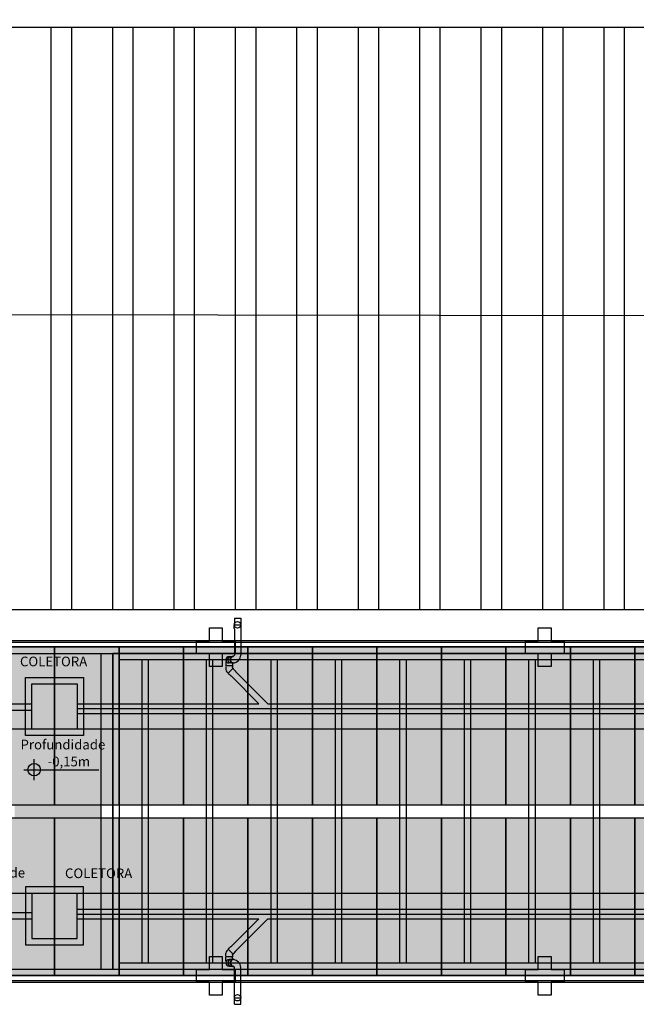
# Model space of a CAD drawing. Extents: x 432 to 212114, y 328 to 7652228.
# Drawn here: x 211604 to 211613, y 7651407 to 7651423 of the extents above; entities that cross this region are included whole.
import ezdxf
from ezdxf.enums import TextEntityAlignment as Align

# ---------------------------------------------------------------- set-up
doc = ezdxf.new("R2010")
doc.units = 0
doc.header["$MEASUREMENT"] = 0
doc.linetypes.add('CONTINU', pattern=[0])
doc.layers.get('0').update_dxf_attribs({"linetype": 'CONTINUOUS'})
for name, color, linetype in [('ARQ-pisos e azulejos', 8, 'CONTINUOUS'), ('BASE ELÉTRICA 2', 30, 'CONTINUOUS'), ('DESCIDAS AP', 3, 'CONTINUOUS'), ('PERGOLA', 8, 'CONTINU'), ('tex', 2, 'CONTINUOUS'), ('TUB', 160, 'CONTINUOUS')]:
    doc.layers.add(name, color=color, linetype=linetype)
doc.styles.get("Standard").update_dxf_attribs({"font": 'lucon.TTF', "height": 2})

# ---------------------------------------------------------------- blocks, each defined once
blk = doc.blocks.new('PERGOLA')
at = {"layer": 'PERGOLA'}
for p, q in [((109594.383, -73524.008), (109575.833, -73524.008)), ((109594.283, -73524.108), (109575.933, -73524.108)), ((109586.833, -73528.808), (109586.833, -73524.108)), ((109586.933, -73528.808), (109586.933, -73524.108)), ((109587.833, -73528.808), (109587.833, -73524.108)), ((109587.933, -73528.808), (109587.933, -73524.108)), ((109588.833, -73528.808), (109588.833, -73524.108)), ((109588.933, -73528.808), (109588.933, -73524.108)), ((109589.833, -73528.808), (109589.833, -73524.108)), ((109589.933, -73528.808), (109589.933, -73524.108)), ((109590.833, -73528.808), (109590.833, -73524.108)), ((109590.933, -73528.808), (109590.933, -73524.108)), ((109591.833, -73528.808), (109591.833, -73524.108)), ((109591.933, -73528.808), (109591.933, -73524.108)), ((109592.833, -73528.808), (109592.833, -73524.108)), ((109592.933, -73528.808), (109592.933, -73524.108)), ((109593.833, -73528.808), (109593.833, -73524.108)), ((109593.933, -73528.808), (109593.933, -73524.108)), ((109594.283, -73528.808), (109594.283, -73524.108)), ((109594.383, -73528.908), (109594.383, -73524.008)), ((109575.933, -73528.808), (109594.283, -73528.808)), ((109575.833, -73528.908), (109594.383, -73528.908))]:
    blk.add_line(p, q, dxfattribs=at)

msp = doc.modelspace()

# ---------------------------------------------------------------- hatches: boundary and pattern name
at = {"layer": 'ARQ-pisos e azulejos'}
h = msp.add_hatch(color=256, dxfattribs=at)
h.dxf.hatch_style = 1
h.paths.add_polyline_path([(211528.901, 7651504.472), (211530.241, 7651504.472), (211530.241, 7651499.572), (211528.901, 7651499.572)])
h.paths.add_polyline_path([(211552.701, 7651504.472), (211554.041, 7651504.472), (211554.041, 7651499.572), (211552.701, 7651499.572)])
h.paths.add_polyline_path([(211574.901, 7651504.472), (211576.241, 7651504.472), (211576.241, 7651499.572), (211574.901, 7651499.572)])
h.paths.add_polyline_path([(211581.501, 7651504.472), (211582.841, 7651504.472), (211582.841, 7651499.572), (211581.501, 7651499.572)])
h.paths.add_polyline_path([(211588.892, 7651504.472), (211591.541, 7651504.472), (211591.541, 7651499.572), (211588.892, 7651499.572)])
h.paths.add_polyline_path([(211576.421, 7651499.392), (211581.321, 7651499.392), (211581.321, 7651498.052), (211576.421, 7651498.052)])
h.paths.add_polyline_path([(211576.421, 7651481.492), (211581.321, 7651481.492), (211581.321, 7651479.152), (211576.421, 7651479.152)])
h.paths.add_polyline_path([(211576.421, 7651463.692), (211581.321, 7651463.692), (211581.321, 7651460.552), (211576.421, 7651460.552)])
h.paths.add_polyline_path([(211576.421, 7651443.292), (211581.321, 7651443.292), (211581.321, 7651441.952), (211576.421, 7651441.952)])
h.paths.add_polyline_path([(211576.421, 7651425.392), (211581.321, 7651425.392), (211581.321, 7651423.052), (211576.421, 7651423.052)])
h.paths.add_polyline_path([(211568.801, 7651412.672), (211571.141, 7651412.672), (211571.141, 7651407.772), (211568.801, 7651407.772)])
h.paths.add_polyline_path([(211557.801, 7651412.672), (211559.141, 7651412.672), (211559.141, 7651407.772), (211557.801, 7651407.772)])
h.paths.add_polyline_path([(211586.601, 7651412.672), (211588.941, 7651412.672), (211588.941, 7651407.772), (211586.601, 7651407.772)])
h.paths.add_polyline_path([(211603.801, 7651412.672), (211605.141, 7651412.672), (211605.141, 7651407.772), (211603.801, 7651407.772)])
h.paths.add_polyline_path([(211624.051, 7651412.672), (211625.391, 7651412.672), (211625.391, 7651407.772), (211624.051, 7651407.772)])
h.paths.add_polyline_path([(211642.701, 7651412.672), (211644.081, 7651412.672), (211644.081, 7651407.772), (211642.701, 7651407.772)])
h.paths.add_polyline_path([(211591.701, 7651473.872), (211594.041, 7651473.872), (211594.041, 7651468.972), (211591.701, 7651468.972)])
h.paths.add_polyline_path([(211613.901, 7651473.872), (211615.241, 7651473.872), (211615.241, 7651468.972), (211613.901, 7651468.972)])
h.paths.add_polyline_path([(211635.101, 7651473.872), (211637.441, 7651473.872), (211637.441, 7651468.972), (211635.101, 7651468.972)])
h.paths.add_polyline_path([(211652.901, 7651473.872), (211655.241, 7651473.872), (211655.241, 7651468.972), (211652.901, 7651468.972)])
h.paths.add_polyline_path([(211675.101, 7651473.872), (211676.391, 7651473.872), (211676.391, 7651468.972), (211675.101, 7651468.972)])
h.paths.add_polyline_path([(211693.701, 7651473.872), (211696.5, 7651473.872), (211696.5, 7651468.972), (211693.701, 7651468.972)])
h.paths.add_polyline_path([(211642.721, 7651486.592), (211647.621, 7651486.592), (211647.621, 7651484.252), (211642.721, 7651484.252)])
h.paths.add_polyline_path([(211642.721, 7651503.592), (211647.621, 7651503.592), (211647.621, 7651502.252), (211642.721, 7651502.252)])
h.paths.add_polyline_path([(211642.721, 7651521.87), (211647.621, 7651521.87), (211647.621, 7651519.952), (211642.721, 7651519.952)])
h = msp.add_hatch(dxfattribs=at)
h.set_pattern_fill('ANSI32', color=256, scale=0.1, angle=45)
h.set_pattern_definition([(90, (210892.8508, 7651796.0762), (-0.9525, 2e-16), []), (90, (210893.1683, 7651796.3937), (-0.9525, 2e-16), [])])
h.paths.add_polyline_path([(211587.101, 7651422.392), (211643.581, 7651422.392), (211643.581, 7651413.352), (211587.101, 7651413.352)])
h = msp.add_hatch(color=251, dxfattribs=at)
h.set_gradient(color1=(91, 91, 91), color2=(173, 173, 173), tint=1, name='INVHEMISPHERICAL')
h.paths.add_polyline_path([(211603.419, 7651412.776), (211604.419, 7651412.776), (211604.419, 7651411.501), (211603.419, 7651411.501)])
h.paths.add_polyline_path([(211603.419, 7651410.326), (211604.419, 7651410.326), (211604.419, 7651411.501), (211603.419, 7651411.501)])
h = msp.add_hatch(color=251, dxfattribs=at)
h.set_gradient(color1=(91, 91, 91), color2=(173, 173, 173), tint=1, name='INVHEMISPHERICAL')
h.paths.add_polyline_path([(211604.419, 7651412.776), (211605.419, 7651412.776), (211605.419, 7651411.501), (211604.419, 7651411.501)])
h.paths.add_polyline_path([(211604.419, 7651410.326), (211605.419, 7651410.326), (211605.419, 7651411.501), (211604.419, 7651411.501)])
h = msp.add_hatch(color=251, dxfattribs=at)
h.set_gradient(color1=(91, 91, 91), color2=(173, 173, 173), tint=1, name='INVHEMISPHERICAL')
h.paths.add_polyline_path([(211605.419, 7651412.776), (211606.419, 7651412.776), (211606.419, 7651411.501), (211605.419, 7651411.501)])
h.paths.add_polyline_path([(211605.419, 7651410.326), (211606.419, 7651410.326), (211606.419, 7651411.501), (211605.419, 7651411.501)])
h = msp.add_hatch(color=251, dxfattribs=at)
h.set_gradient(color1=(91, 91, 91), color2=(173, 173, 173), tint=1, name='INVHEMISPHERICAL')
h.paths.add_polyline_path([(211606.419, 7651412.776), (211607.419, 7651412.776), (211607.419, 7651411.501), (211606.419, 7651411.501)])
h.paths.add_polyline_path([(211606.419, 7651410.326), (211607.419, 7651410.326), (211607.419, 7651411.501), (211606.419, 7651411.501)])
h = msp.add_hatch(color=251, dxfattribs=at)
h.set_gradient(color1=(91, 91, 91), color2=(173, 173, 173), tint=1, name='INVHEMISPHERICAL')
h.paths.add_polyline_path([(211607.419, 7651412.776), (211608.419, 7651412.776), (211608.419, 7651411.501), (211607.419, 7651411.501)])
h.paths.add_polyline_path([(211607.419, 7651410.326), (211608.419, 7651410.326), (211608.419, 7651411.501), (211607.419, 7651411.501)])
h = msp.add_hatch(color=251, dxfattribs=at)
h.set_gradient(color1=(91, 91, 91), color2=(173, 173, 173), tint=1, name='INVHEMISPHERICAL')
h.paths.add_polyline_path([(211608.419, 7651412.776), (211609.419, 7651412.776), (211609.419, 7651411.501), (211608.419, 7651411.501)])
h.paths.add_polyline_path([(211608.419, 7651410.326), (211609.419, 7651410.326), (211609.419, 7651411.501), (211608.419, 7651411.501)])
h = msp.add_hatch(color=251, dxfattribs=at)
h.set_gradient(color1=(91, 91, 91), color2=(173, 173, 173), tint=1, name='INVHEMISPHERICAL')
h.paths.add_polyline_path([(211609.419, 7651412.776), (211610.419, 7651412.776), (211610.419, 7651411.501), (211609.419, 7651411.501)])
h.paths.add_polyline_path([(211609.419, 7651410.326), (211610.419, 7651410.326), (211610.419, 7651411.501), (211609.419, 7651411.501)])
h = msp.add_hatch(color=251, dxfattribs=at)
h.set_gradient(color1=(91, 91, 91), color2=(173, 173, 173), tint=1, name='INVHEMISPHERICAL')
h.paths.add_polyline_path([(211610.419, 7651412.776), (211611.419, 7651412.776), (211611.419, 7651411.501), (211610.419, 7651411.501)])
h.paths.add_polyline_path([(211610.419, 7651410.326), (211611.419, 7651410.326), (211611.419, 7651411.501), (211610.419, 7651411.501)])
h = msp.add_hatch(color=251, dxfattribs=at)
h.set_gradient(color1=(91, 91, 91), color2=(173, 173, 173), tint=1, name='INVHEMISPHERICAL')
h.paths.add_polyline_path([(211611.419, 7651412.776), (211612.419, 7651412.776), (211612.419, 7651411.501), (211611.419, 7651411.501)])
h.paths.add_polyline_path([(211611.419, 7651410.326), (211612.419, 7651410.326), (211612.419, 7651411.501), (211611.419, 7651411.501)])
h = msp.add_hatch(color=251, dxfattribs=at)
h.set_gradient(color1=(91, 91, 91), color2=(173, 173, 173), tint=1, name='INVHEMISPHERICAL')
h.paths.add_polyline_path([(211612.419, 7651412.776), (211613.419, 7651412.776), (211613.419, 7651411.501), (211612.419, 7651411.501)])
h.paths.add_polyline_path([(211612.419, 7651410.326), (211613.419, 7651410.326), (211613.419, 7651411.501), (211612.419, 7651411.501)])
h = msp.add_hatch(color=251, dxfattribs=at)
h.set_gradient(color1=(91, 91, 91), color2=(173, 173, 173), tint=1, name='INVHEMISPHERICAL')
h.paths.add_polyline_path([(211613.419, 7651412.776), (211614.419, 7651412.776), (211614.419, 7651411.501), (211613.419, 7651411.501)])
h.paths.add_polyline_path([(211613.419, 7651410.326), (211614.419, 7651410.326), (211614.419, 7651411.501), (211613.419, 7651411.501)])
h = msp.add_hatch(color=251, dxfattribs=at)
h.set_gradient(color1=(91, 91, 91), color2=(173, 173, 173), tint=1, name='INVHEMISPHERICAL')
h.paths.add_polyline_path([(211603.419, 7651407.676), (211604.419, 7651407.676), (211604.419, 7651408.951), (211603.419, 7651408.951)])
h.paths.add_polyline_path([(211603.419, 7651410.126), (211604.419, 7651410.126), (211604.419, 7651408.951), (211603.419, 7651408.951)])
h = msp.add_hatch(color=251, dxfattribs=at)
h.set_gradient(color1=(91, 91, 91), color2=(173, 173, 173), tint=1, name='INVHEMISPHERICAL')
h.paths.add_polyline_path([(211604.419, 7651407.676), (211605.419, 7651407.676), (211605.419, 7651408.951), (211604.419, 7651408.951)])
h.paths.add_polyline_path([(211604.419, 7651410.126), (211605.419, 7651410.126), (211605.419, 7651408.951), (211604.419, 7651408.951)])
h = msp.add_hatch(color=251, dxfattribs=at)
h.set_gradient(color1=(91, 91, 91), color2=(173, 173, 173), tint=1, name='INVHEMISPHERICAL')
h.paths.add_polyline_path([(211605.419, 7651407.676), (211606.419, 7651407.676), (211606.419, 7651408.951), (211605.419, 7651408.951)])
h.paths.add_polyline_path([(211605.419, 7651410.126), (211606.419, 7651410.126), (211606.419, 7651408.951), (211605.419, 7651408.951)])
h = msp.add_hatch(color=251, dxfattribs=at)
h.set_gradient(color1=(91, 91, 91), color2=(173, 173, 173), tint=1, name='INVHEMISPHERICAL')
h.paths.add_polyline_path([(211606.419, 7651407.676), (211607.419, 7651407.676), (211607.419, 7651408.951), (211606.419, 7651408.951)])
h.paths.add_polyline_path([(211606.419, 7651410.126), (211607.419, 7651410.126), (211607.419, 7651408.951), (211606.419, 7651408.951)])
h = msp.add_hatch(color=251, dxfattribs=at)
h.set_gradient(color1=(91, 91, 91), color2=(173, 173, 173), tint=1, name='INVHEMISPHERICAL')
h.paths.add_polyline_path([(211607.419, 7651407.676), (211608.419, 7651407.676), (211608.419, 7651408.951), (211607.419, 7651408.951)])
h.paths.add_polyline_path([(211607.419, 7651410.126), (211608.419, 7651410.126), (211608.419, 7651408.951), (211607.419, 7651408.951)])
h = msp.add_hatch(color=251, dxfattribs=at)
h.set_gradient(color1=(91, 91, 91), color2=(173, 173, 173), tint=1, name='INVHEMISPHERICAL')
h.paths.add_polyline_path([(211608.419, 7651407.676), (211609.419, 7651407.676), (211609.419, 7651408.951), (211608.419, 7651408.951)])
h.paths.add_polyline_path([(211608.419, 7651410.126), (211609.419, 7651410.126), (211609.419, 7651408.951), (211608.419, 7651408.951)])
h = msp.add_hatch(color=251, dxfattribs=at)
h.set_gradient(color1=(91, 91, 91), color2=(173, 173, 173), tint=1, name='INVHEMISPHERICAL')
h.paths.add_polyline_path([(211609.419, 7651407.676), (211610.419, 7651407.676), (211610.419, 7651408.951), (211609.419, 7651408.951)])
h.paths.add_polyline_path([(211609.419, 7651410.126), (211610.419, 7651410.126), (211610.419, 7651408.951), (211609.419, 7651408.951)])
h = msp.add_hatch(color=251, dxfattribs=at)
h.set_gradient(color1=(91, 91, 91), color2=(173, 173, 173), tint=1, name='INVHEMISPHERICAL')
h.paths.add_polyline_path([(211610.419, 7651407.676), (211611.419, 7651407.676), (211611.419, 7651408.951), (211610.419, 7651408.951)])
h.paths.add_polyline_path([(211610.419, 7651410.126), (211611.419, 7651410.126), (211611.419, 7651408.951), (211610.419, 7651408.951)])
h = msp.add_hatch(color=251, dxfattribs=at)
h.set_gradient(color1=(91, 91, 91), color2=(173, 173, 173), tint=1, name='INVHEMISPHERICAL')
h.paths.add_polyline_path([(211611.419, 7651407.676), (211612.419, 7651407.676), (211612.419, 7651408.951), (211611.419, 7651408.951)])
h.paths.add_polyline_path([(211611.419, 7651410.126), (211612.419, 7651410.126), (211612.419, 7651408.951), (211611.419, 7651408.951)])
h = msp.add_hatch(color=251, dxfattribs=at)
h.set_gradient(color1=(91, 91, 91), color2=(173, 173, 173), tint=1, name='INVHEMISPHERICAL')
h.paths.add_polyline_path([(211612.419, 7651407.676), (211613.419, 7651407.676), (211613.419, 7651408.951), (211612.419, 7651408.951)])
h.paths.add_polyline_path([(211612.419, 7651410.126), (211613.419, 7651410.126), (211613.419, 7651408.951), (211612.419, 7651408.951)])
h = msp.add_hatch(color=251, dxfattribs=at)
h.set_gradient(color1=(91, 91, 91), color2=(173, 173, 173), tint=1, name='INVHEMISPHERICAL')
h.paths.add_polyline_path([(211613.419, 7651407.676), (211614.419, 7651407.676), (211614.419, 7651408.951), (211613.419, 7651408.951)])
h.paths.add_polyline_path([(211613.419, 7651410.126), (211614.419, 7651410.126), (211614.419, 7651408.951), (211613.419, 7651408.951)])

# ---------------------------------------------------------------- linework, layer by layer
at = {"color": 7, "lineweight": 0}
msp.add_lwpolyline([(211596.911, 7651407.891), (211597.514, 7651408.556), (211604.069, 7651408.556)], dxfattribs=at)
at = {"layer": 'ARQ-pisos e azulejos'}
for p, q in [((211587.101, 7651417.962), (211643.581, 7651417.873)), ((211586.601, 7651412.852), (211644.081, 7651412.852)), ((211586.601, 7651412.672), (211642.521, 7651412.672)), ((211605.141, 7651407.772), (211605.141, 7651412.672)), ((211605.321, 7651407.772), (211605.321, 7651412.672)), ((211589.394, 7651410.326), (211642.344, 7651410.326)), ((211589.394, 7651410.126), (211642.344, 7651410.126)), ((211642.521, 7651407.772), (211586.601, 7651407.772)), ((211644.081, 7651407.592), (211528.801, 7651407.592))]:
    msp.add_line(p, q, dxfattribs=at)
for points in [[(211587.101, 7651422.392), (211643.581, 7651422.392), (211643.581, 7651413.352), (211587.101, 7651413.352)], [(211589.394, 7651412.876), (211642.344, 7651412.876), (211642.344, 7651412.776), (211589.394, 7651412.776)], [(211603.419, 7651412.776), (211604.419, 7651412.776), (211604.419, 7651411.501), (211603.419, 7651411.501)], [(211604.419, 7651412.776), (211605.419, 7651412.776), (211605.419, 7651411.501), (211604.419, 7651411.501)], [(211605.419, 7651412.776), (211606.419, 7651412.776), (211606.419, 7651411.501), (211605.419, 7651411.501)], [(211606.419, 7651412.776), (211607.419, 7651412.776), (211607.419, 7651411.501), (211606.419, 7651411.501)], [(211607.419, 7651412.776), (211608.419, 7651412.776), (211608.419, 7651411.501), (211607.419, 7651411.501)], [(211608.419, 7651412.776), (211609.419, 7651412.776), (211609.419, 7651411.501), (211608.419, 7651411.501)], [(211609.419, 7651412.776), (211610.419, 7651412.776), (211610.419, 7651411.501), (211609.419, 7651411.501)], [(211610.419, 7651412.776), (211611.419, 7651412.776), (211611.419, 7651411.501), (211610.419, 7651411.501)], [(211611.419, 7651412.776), (211612.419, 7651412.776), (211612.419, 7651411.501), (211611.419, 7651411.501)], [(211612.419, 7651412.776), (211613.419, 7651412.776), (211613.419, 7651411.501), (211612.419, 7651411.501)], [(211613.419, 7651412.776), (211614.419, 7651412.776), (211614.419, 7651411.501), (211613.419, 7651411.501)], [(211603.419, 7651410.326), (211604.419, 7651410.326), (211604.419, 7651411.501), (211603.419, 7651411.501)], [(211604.419, 7651410.326), (211605.419, 7651410.326), (211605.419, 7651411.501), (211604.419, 7651411.501)], [(211605.419, 7651410.326), (211606.419, 7651410.326), (211606.419, 7651411.501), (211605.419, 7651411.501)], [(211606.419, 7651410.326), (211607.419, 7651410.326), (211607.419, 7651411.501), (211606.419, 7651411.501)], [(211607.419, 7651410.326), (211608.419, 7651410.326), (211608.419, 7651411.501), (211607.419, 7651411.501)], [(211608.419, 7651410.326), (211609.419, 7651410.326), (211609.419, 7651411.501), (211608.419, 7651411.501)], [(211609.419, 7651410.326), (211610.419, 7651410.326), (211610.419, 7651411.501), (211609.419, 7651411.501)], [(211610.419, 7651410.326), (211611.419, 7651410.326), (211611.419, 7651411.501), (211610.419, 7651411.501)], [(211611.419, 7651410.326), (211612.419, 7651410.326), (211612.419, 7651411.501), (211611.419, 7651411.501)], [(211612.419, 7651410.326), (211613.419, 7651410.326), (211613.419, 7651411.501), (211612.419, 7651411.501)], [(211613.419, 7651410.326), (211614.419, 7651410.326), (211614.419, 7651411.501), (211613.419, 7651411.501)], [(211603.419, 7651410.126), (211604.419, 7651410.126), (211604.419, 7651408.951), (211603.419, 7651408.951)], [(211604.419, 7651410.126), (211605.419, 7651410.126), (211605.419, 7651408.951), (211604.419, 7651408.951)], [(211605.419, 7651410.126), (211606.419, 7651410.126), (211606.419, 7651408.951), (211605.419, 7651408.951)], [(211606.419, 7651410.126), (211607.419, 7651410.126), (211607.419, 7651408.951), (211606.419, 7651408.951)], [(211607.419, 7651410.126), (211608.419, 7651410.126), (211608.419, 7651408.951), (211607.419, 7651408.951)], [(211608.419, 7651410.126), (211609.419, 7651410.126), (211609.419, 7651408.951), (211608.419, 7651408.951)], [(211609.419, 7651410.126), (211610.419, 7651410.126), (211610.419, 7651408.951), (211609.419, 7651408.951)], [(211610.419, 7651410.126), (211611.419, 7651410.126), (211611.419, 7651408.951), (211610.419, 7651408.951)], [(211611.419, 7651410.126), (211612.419, 7651410.126), (211612.419, 7651408.951), (211611.419, 7651408.951)], [(211612.419, 7651410.126), (211613.419, 7651410.126), (211613.419, 7651408.951), (211612.419, 7651408.951)], [(211613.419, 7651410.126), (211614.419, 7651410.126), (211614.419, 7651408.951), (211613.419, 7651408.951)], [(211603.419, 7651407.676), (211604.419, 7651407.676), (211604.419, 7651408.951), (211603.419, 7651408.951)], [(211604.419, 7651407.676), (211605.419, 7651407.676), (211605.419, 7651408.951), (211604.419, 7651408.951)], [(211605.419, 7651407.676), (211606.419, 7651407.676), (211606.419, 7651408.951), (211605.419, 7651408.951)], [(211606.419, 7651407.676), (211607.419, 7651407.676), (211607.419, 7651408.951), (211606.419, 7651408.951)], [(211607.419, 7651407.676), (211608.419, 7651407.676), (211608.419, 7651408.951), (211607.419, 7651408.951)], [(211608.419, 7651407.676), (211609.419, 7651407.676), (211609.419, 7651408.951), (211608.419, 7651408.951)], [(211609.419, 7651407.676), (211610.419, 7651407.676), (211610.419, 7651408.951), (211609.419, 7651408.951)], [(211610.419, 7651407.676), (211611.419, 7651407.676), (211611.419, 7651408.951), (211610.419, 7651408.951)], [(211611.419, 7651407.676), (211612.419, 7651407.676), (211612.419, 7651408.951), (211611.419, 7651408.951)], [(211612.419, 7651407.676), (211613.419, 7651407.676), (211613.419, 7651408.951), (211612.419, 7651408.951)], [(211613.419, 7651407.676), (211614.419, 7651407.676), (211614.419, 7651408.951), (211613.419, 7651408.951)], [(211589.394, 7651407.576), (211642.344, 7651407.576), (211642.344, 7651407.676), (211589.394, 7651407.676)]]:
    msp.add_lwpolyline(points, close=True, dxfattribs=at)
for points in [[(211607.221, 7651412.672, 0), (211607.021, 7651412.672, 0), (211607.021, 7651412.472, 0), (211606.821, 7651412.472, 0), (211606.821, 7651412.672, 0), (211606.621, 7651412.672, 0), (211606.621, 7651412.872, 0), (211606.821, 7651412.872, 0), (211606.821, 7651413.072, 0), (211607.021, 7651413.072, 0), (211607.021, 7651412.872, 0), (211607.221, 7651412.872, 0)], [(211612.321, 7651412.672, 0), (211612.121, 7651412.672, 0), (211612.121, 7651412.472, 0), (211611.921, 7651412.472, 0), (211611.921, 7651412.672, 0), (211611.721, 7651412.672, 0), (211611.721, 7651412.872, 0), (211611.921, 7651412.872, 0), (211611.921, 7651413.072, 0), (211612.121, 7651413.072, 0), (211612.121, 7651412.872, 0), (211612.321, 7651412.872, 0)], [(211607.221, 7651407.572, 0), (211607.021, 7651407.572, 0), (211607.021, 7651407.372, 0), (211606.821, 7651407.372, 0), (211606.821, 7651407.572, 0), (211606.621, 7651407.572, 0), (211606.621, 7651407.772, 0), (211606.821, 7651407.772, 0), (211606.821, 7651407.972, 0), (211607.021, 7651407.972, 0), (211607.021, 7651407.772, 0), (211607.221, 7651407.772, 0)], [(211612.321, 7651407.572, 0), (211612.121, 7651407.572, 0), (211612.121, 7651407.372, 0), (211611.921, 7651407.372, 0), (211611.921, 7651407.572, 0), (211611.721, 7651407.572, 0), (211611.721, 7651407.772, 0), (211611.921, 7651407.772, 0), (211611.921, 7651407.972, 0), (211612.121, 7651407.972, 0), (211612.121, 7651407.772, 0), (211612.321, 7651407.772, 0)]]:
    msp.add_polyline3d(points, close=True, dxfattribs=at)
at = {"layer": 'BASE ELÉTRICA 2'}
for p, q in [((211603.969, 7651411.401), (211603.969, 7651412.301)), ((211603.969, 7651412.301), (211604.869, 7651412.301)), ((211604.869, 7651412.301), (211604.869, 7651411.401)), ((211604.769, 7651411.82), (211624.933, 7651411.82)), ((211604.869, 7651411.401), (211603.969, 7651411.401)), ((211603.969, 7651409.051), (211603.969, 7651408.151)), ((211604.869, 7651409.051), (211603.969, 7651409.051)), ((211604.869, 7651408.151), (211604.869, 7651409.051)), ((211604.769, 7651408.631), (211624.933, 7651408.631)), ((211603.969, 7651408.151), (211604.869, 7651408.151))]:
    msp.add_line(p, q, dxfattribs=at)
at = {"layer": 'DESCIDAS AP', "lineweight": 30}
for centre in [(211607.258, 7651413.119), (211607.258, 7651407.332)]:
    msp.add_circle(centre, 0.05, dxfattribs=at)
at = {"layer": 'tex'}
for p, q in [((211604.069, 7651411.501), (211604.069, 7651412.201)), ((211604.069, 7651412.201), (211604.769, 7651412.201)), ((211604.769, 7651412.201), (211604.769, 7651411.501)), ((211604.769, 7651411.501), (211604.069, 7651411.501)), ((211604.103, 7651410.71), (211604.103, 7651411.033)), ((211603.942, 7651410.871), (211605.106, 7651410.871)), ((211604.069, 7651408.951), (211604.069, 7651408.251)), ((211604.769, 7651408.951), (211604.069, 7651408.951)), ((211604.769, 7651408.251), (211604.769, 7651408.951)), ((211604.069, 7651408.251), (211604.769, 7651408.251))]:
    msp.add_line(p, q, dxfattribs=at)
msp.add_ellipse((211604.103, 7651410.871), major_axis=(0.0679, 0.0679), ratio=1, start_param=5.497787, end_param=11.780972, dxfattribs=at)
at = {"layer": 'TUB'}
for p, q in [((211607.206, 7651413.114), (211607.206, 7651413.119)), ((211607.206, 7651413.119), (211607.31, 7651413.119)), ((211607.206, 7651413.059), (211607.206, 7651413.104)), ((211607.31, 7651413.119), (211607.31, 7651413.114)), ((211607.31, 7651413.104), (211607.31, 7651413.059)), ((211607.206, 7651413.059), (211607.208, 7651413.057)), ((211607.208, 7651413.057), (211607.208, 7651412.65)), ((211607.31, 7651413.059), (211607.308, 7651413.057)), ((211607.308, 7651413.057), (211607.308, 7651412.65)), ((211607.075, 7651412.482), (211607.075, 7651412.477)), ((211607.179, 7651412.482), (211607.075, 7651412.482)), ((211607.077, 7651412.552), (211607.077, 7651412.482)), ((211607.165, 7651412.627), (211607.163, 7651412.627)), ((211607.177, 7651412.522), (211607.177, 7651412.482)), ((211607.179, 7651412.477), (211607.179, 7651412.482)), ((211607.075, 7651412.467), (211607.075, 7651412.455)), ((211607.075, 7651412.455), (211607.077, 7651412.453)), ((211607.077, 7651412.453), (211607.077, 7651412.425)), ((211607.077, 7651412.453), (211607.077, 7651412.448)), ((211607.077, 7651412.453), (211607.077, 7651412.425)), ((211607.077, 7651412.453), (211607.077, 7651412.448)), ((211607.091, 7651412.39), (211607.113, 7651412.369)), ((211607.185, 7651412.441), (211607.111, 7651412.367)), ((211607.111, 7651412.367), (211607.115, 7651412.364)), ((211607.111, 7651412.367), (211607.115, 7651412.364)), ((211607.122, 7651412.357), (211607.154, 7651412.325)), ((211607.122, 7651412.357), (211607.154, 7651412.325)), ((211607.179, 7651412.455), (211607.177, 7651412.453)), ((211607.177, 7651412.453), (211607.177, 7651412.446)), ((211607.177, 7651412.446), (211607.183, 7651412.439)), ((211607.179, 7651412.455), (211607.179, 7651412.467)), ((211607.188, 7651412.437), (211607.185, 7651412.441)), ((211607.227, 7651412.398), (211607.195, 7651412.43)), ((211607.227, 7651412.398), (211607.227, 7651412.396)), ((211607.227, 7651412.396), (211607.726, 7651411.895)), ((211607.154, 7651412.325), (211607.157, 7651412.325)), ((211607.154, 7651412.325), (211607.157, 7651412.325)), ((211607.157, 7651412.325), (211607.585, 7651411.895)), ((211597.514, 7651411.895), (211604.069, 7651411.895)), ((211604.769, 7651411.895), (211607.585, 7651411.895)), ((211607.726, 7651411.895), (211617.785, 7651411.895)), ((211597.468, 7651411.795), (211604.069, 7651411.795)), ((211604.769, 7651411.745), (211624.933, 7651411.745)), ((211604.769, 7651408.706), (211624.933, 7651408.706)), ((211597.468, 7651408.656), (211604.069, 7651408.656)), ((211597.514, 7651408.556), (211604.069, 7651408.556)), ((211604.769, 7651408.556), (211607.585, 7651408.556)), ((211607.157, 7651408.126), (211607.585, 7651408.556)), ((211607.227, 7651408.056), (211607.726, 7651408.556)), ((211607.726, 7651408.556), (211617.785, 7651408.556)), ((211607.091, 7651408.061), (211607.113, 7651408.083)), ((211607.111, 7651408.084), (211607.115, 7651408.088)), ((211607.111, 7651408.084), (211607.115, 7651408.088)), ((211607.185, 7651408.011), (211607.111, 7651408.084)), ((211607.122, 7651408.095), (211607.154, 7651408.126)), ((211607.122, 7651408.095), (211607.154, 7651408.126)), ((211607.154, 7651408.126), (211607.157, 7651408.126)), ((211607.154, 7651408.126), (211607.157, 7651408.126)), ((211607.227, 7651408.053), (211607.195, 7651408.021)), ((211607.227, 7651408.053), (211607.227, 7651408.056)), ((211607.075, 7651407.996), (211607.077, 7651407.998)), ((211607.075, 7651407.984), (211607.075, 7651407.996)), ((211607.075, 7651407.969), (211607.075, 7651407.974)), ((211607.179, 7651407.969), (211607.075, 7651407.969)), ((211607.077, 7651407.998), (211607.077, 7651408.026)), ((211607.077, 7651407.998), (211607.077, 7651408.026)), ((211607.077, 7651407.998), (211607.077, 7651408.003)), ((211607.077, 7651407.998), (211607.077, 7651408.003)), ((211607.077, 7651407.899), (211607.077, 7651407.969)), ((211607.177, 7651408.005), (211607.183, 7651408.012)), ((211607.177, 7651407.998), (211607.177, 7651408.005)), ((211607.179, 7651407.996), (211607.177, 7651407.998)), ((211607.177, 7651407.929), (211607.177, 7651407.969)), ((211607.179, 7651407.996), (211607.179, 7651407.984)), ((211607.179, 7651407.974), (211607.179, 7651407.969)), ((211607.188, 7651408.014), (211607.185, 7651408.011)), ((211607.165, 7651407.824), (211607.163, 7651407.824)), ((211607.208, 7651407.394), (211607.208, 7651407.801)), ((211607.308, 7651407.394), (211607.308, 7651407.801)), ((211607.206, 7651407.392), (211607.208, 7651407.394)), ((211607.206, 7651407.392), (211607.206, 7651407.347)), ((211607.206, 7651407.337), (211607.206, 7651407.332)), ((211607.206, 7651407.332), (211607.31, 7651407.332)), ((211607.31, 7651407.392), (211607.308, 7651407.394)), ((211607.31, 7651407.347), (211607.31, 7651407.392)), ((211607.31, 7651407.332), (211607.31, 7651407.337))]:
    msp.add_line(p, q, dxfattribs=at)
at = {"layer": 'TUB', "ltscale": 100}
for p, q in [((211607.208, 7651413.221), (211607.308, 7651413.221)), ((211607.208, 7651413.221), (211607.208, 7651413.119)), ((211607.308, 7651413.221), (211607.308, 7651413.119)), ((211607.127, 7651412.627), (211607.165, 7651412.627)), ((211607.187, 7651412.527), (211607.127, 7651412.527)), ((211607.187, 7651407.924), (211607.127, 7651407.924)), ((211607.127, 7651407.824), (211607.165, 7651407.824)), ((211607.208, 7651407.23), (211607.208, 7651407.332)), ((211607.308, 7651407.23), (211607.308, 7651407.332)), ((211607.208, 7651407.23), (211607.308, 7651407.23))]:
    msp.add_line(p, q, dxfattribs=at)
at = {"layer": 'TUB'}
for centre, radius, start, end in [((211607.206, 7651413.109), 0.005, 90, 270), ((211607.31, 7651413.109), 0.005, 270, 90), ((211607.179, 7651412.655), 0.0288, 285.3945, 350.2449), ((211607.178, 7651412.657), 0.13, 274.0917, 356.9178), ((211607.127, 7651412.425), 0.05, 180.0023, 225.0023), ((211607.118, 7651412.36), 0.005, 135.0023, 315.0023), ((211607.118, 7651412.36), 0.005, 135.0023, 315.0023), ((211607.179, 7651412.472), 0.005, 270, 90), ((211607.192, 7651412.434), 0.005, 315.0023, 135.0023), ((211607.127, 7651408.026), 0.05, 134.9977, 179.9977), ((211607.118, 7651408.091), 0.005, 44.9977, 224.9977), ((211607.118, 7651408.091), 0.005, 44.9977, 224.9977), ((211607.179, 7651407.979), 0.005, 270, 90), ((211607.178, 7651407.794), 0.13, 3.0822, 85.9083), ((211607.192, 7651408.018), 0.005, 224.9977, 44.9977), ((211607.179, 7651407.797), 0.0288, 9.7551, 74.6055), ((211607.206, 7651407.342), 0.005, 90, 270), ((211607.31, 7651407.342), 0.005, 270, 90)]:
    msp.add_arc(centre, radius, start, end, dxfattribs=at)
at = {"layer": 'TUB', "ltscale": 100}
for centre in [(211607.127, 7651412.577), (211607.127, 7651407.874)]:
    msp.add_arc(centre, 0.05, 90, 270, dxfattribs=at)
at = {"layer": 'TUB', "ltscale": 100, "extrusion": (0, 0, -1)}
for centre, major_axis, ratio, start_param, end_param in [((211607.183, 7651412.577), (0, 0.0559), 0.747413, 2.579263, 6.565947), ((211607.148, 7651412.577), (0, 0.05), 0.735391, 3.141593, 6.283185), ((211607.187, 7651412.577), (0, 0.05), 0.735391, 3.141593, 6.283185)]:
    msp.add_ellipse(centre, major_axis=major_axis, ratio=ratio, start_param=start_param, end_param=end_param, dxfattribs=at)
at = {"layer": 'TUB', "ltscale": 100}
for centre, major_axis, ratio, start_param, end_param in [((211607.148, 7651407.874), (0, -0.05), 0.735391, 3.141593, 6.283185), ((211607.183, 7651407.874), (0, -0.0559), 0.747413, 2.579263, 6.565947), ((211607.187, 7651407.874), (0, -0.05), 0.735391, 3.141593, 6.283185)]:
    msp.add_ellipse(centre, major_axis=major_axis, ratio=ratio, start_param=start_param, end_param=end_param, dxfattribs=at)

# ---------------------------------------------------------------- block references
at = {"layer": 'ARQ-pisos e azulejos', "zscale": 25.4, "rotation": 180}
msp.add_blockref('PERGOLA', (321199.704, 7577883.765), dxfattribs=at)

# ---------------------------------------------------------------- texts
at = {"layer": 'tex'}
for p in [(211603.883, 7651412.475), (211604.581, 7651409.188)]:
    msp.add_text('COLETORA', height=0.15, dxfattribs=at).set_placement(p)
for s, p in [('Profundidade', (211604.549, 7651411.241)), ('-0,15m', (211604.641, 7651410.978)), ('Profundidade', (211603.305, 7651409.253))]:
    msp.add_text(s, height=0.15, dxfattribs=at).set_placement(p, align=Align.MIDDLE)

doc.saveas('drawing.dxf')
